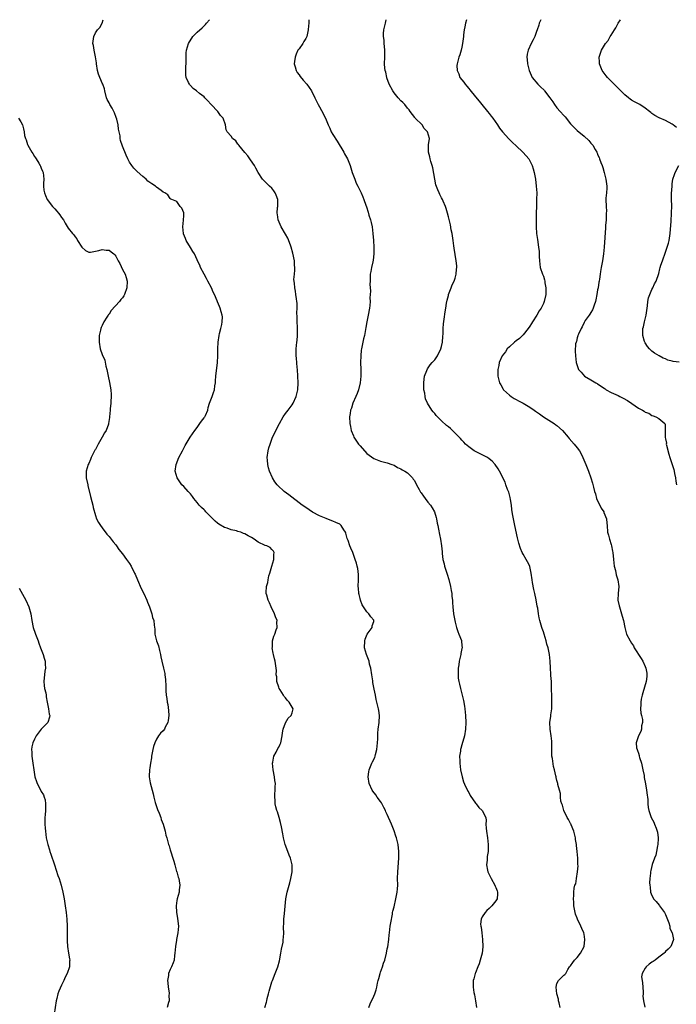
# Model space of a CAD drawing. Units: inches. Extents: x 2508000 to 2511000, y 1539000 to 1542000.
# Drawn here: x 2508563 to 2508756, y 1541710 to 1542000 of the extents above; entities that cross this region are included whole.
import ezdxf

# ---------------------------------------------------------------- set-up
doc = ezdxf.new("R2010")
doc.units = ezdxf.units.IN
doc.header["$MEASUREMENT"] = 0
doc.layers.add('LD25081539_10ft', color=253, linetype='Continuous')

msp = doc.modelspace()

# ---------------------------------------------------------------- linework, layer by layer
at = {"layer": 'LD25081539_10ft'}
for points, elevation in [([(2508634.88, 1541709), (2508635.4, 1541710.6), (2508635.46, 1541711), (2508635.62, 1541711.62), (2508636.03, 1541713), (2508636.19, 1541713.81), (2508637, 1541716.62), (2508637.13, 1541717), (2508637.96, 1541719), (2508638.77, 1541721), (2508639.24, 1541722.76), (2508639.63, 1541725), (2508639.8, 1541726.2), (2508640.27, 1541728.27), (2508640.36, 1541729), (2508640.38, 1541729.62), (2508640.51, 1541731), (2508640.43, 1541732.43), (2508640.43, 1541733), (2508640.47, 1541733.53), (2508640.49, 1541735), (2508640.69, 1541736.69), (2508641.12, 1541741), (2508641.5, 1541743), (2508641.67, 1541743.67), (2508642.24, 1541745.76), (2508642.55, 1541747), (2508642.93, 1541749), (2508642.95, 1541751), (2508642.58, 1541752.58), (2508642.46, 1541753), (2508642.07, 1541753.93), (2508641.65, 1541755), (2508640.95, 1541757), (2508640.43, 1541759), (2508640.18, 1541760.18), (2508639.79, 1541762.21), (2508639.52, 1541763.52), (2508639.14, 1541765), (2508638.61, 1541766.61), (2508638.47, 1541767), (2508638.15, 1541768.15), (2508637.94, 1541769), (2508637.93, 1541770.07), (2508637.84, 1541771), (2508637.86, 1541771.86), (2508638, 1541773), (2508637.97, 1541773.97), (2508638.02, 1541775), (2508637.88, 1541775.88), (2508637.74, 1541777), (2508637.35, 1541779), (2508637.19, 1541781), (2508637.25, 1541781.25), (2508637.54, 1541783), (2508638.21, 1541784.21), (2508638.74, 1541785.26), (2508639, 1541785.67), (2508639.43, 1541786.57), (2508639.61, 1541787), (2508640.05, 1541789), (2508640.11, 1541789.89), (2508640.35, 1541791), (2508641, 1541792.85), (2508641.77, 1541794.23), (2508642.71, 1541795), (2508643, 1541795.82), (2508643.28, 1541797), (2508642.11, 1541799), (2508641.51, 1541799.51), (2508641, 1541800.23), (2508640.62, 1541800.62), (2508640.44, 1541801), (2508639.41, 1541802.59), (2508639.13, 1541803), (2508639, 1541803.34), (2508638.49, 1541805), (2508638.41, 1541806.41), (2508638.3, 1541807), (2508638.31, 1541808.31), (2508638.25, 1541809), (2508637.96, 1541811), (2508637.77, 1541811.77), (2508637.45, 1541813), (2508637.42, 1541813.42), (2508637.1, 1541815), (2508637.13, 1541815.13), (2508637.19, 1541817), (2508637.57, 1541818.43), (2508637.84, 1541819), (2508638.29, 1541820.29), (2508638.57, 1541821), (2508638.5, 1541822.5), (2508638.57, 1541823), (2508638.05, 1541824.05), (2508637.81, 1541825), (2508636.82, 1541827), (2508636.26, 1541828.26), (2508635.89, 1541829), (2508635.51, 1541830.49), (2508635.35, 1541831), (2508635.29, 1541831.29), (2508635.42, 1541833), (2508635.82, 1541834.18), (2508635.87, 1541835), (2508636.13, 1541836.13), (2508636.41, 1541837), (2508637.01, 1541839.01), (2508637.54, 1541841), (2508637.53, 1541842.47), (2508637.67, 1541843), (2508637.48, 1541843.48), (2508637, 1541843.96), (2508636.49, 1541844.49), (2508635.47, 1541845), (2508635, 1541845.15), (2508633, 1541846.12), (2508631.74, 1541847), (2508631, 1541847.45), (2508629.97, 1541847.97), (2508629, 1541848.53), (2508628.64, 1541848.64), (2508627.8, 1541849), (2508627, 1541849.27), (2508626.61, 1541849.39), (2508625, 1541849.77), (2508623.8, 1541850.2), (2508623, 1541850.41), (2508621.37, 1541851.37), (2508621, 1541851.64), (2508620.28, 1541852.28), (2508619, 1541853.52), (2508617.53, 1541855), (2508617.29, 1541855.29), (2508617, 1541855.59), (2508616.27, 1541856.27), (2508615.6, 1541857), (2508615, 1541857.82), (2508613.96, 1541859), (2508613.55, 1541859.55), (2508613, 1541860.33), (2508612.33, 1541861), (2508611, 1541862.45), (2508610.47, 1541863), (2508609.83, 1541863.83), (2508609.06, 1541865), (2508608.52, 1541867), (2508608.77, 1541869), (2508609.57, 1541871), (2508610.64, 1541873), (2508611.48, 1541874.52), (2508612.96, 1541877.04), (2508614.26, 1541879), (2508615, 1541879.9), (2508615.8, 1541881), (2508616.26, 1541881.74), (2508617, 1541882.69), (2508617.12, 1541882.88), (2508617.21, 1541883), (2508617.42, 1541883.42), (2508618.07, 1541885), (2508618.22, 1541885.78), (2508618.61, 1541887), (2508619.36, 1541889), (2508619.83, 1541890.17), (2508620.06, 1541891), (2508620.18, 1541892.18), (2508620.35, 1541893), (2508620.4, 1541893.6), (2508620.46, 1541895), (2508620.96, 1541899), (2508621.02, 1541901), (2508621.05, 1541903), (2508621.18, 1541905), (2508621.44, 1541907), (2508621.6, 1541907.6), (2508621.9, 1541909), (2508622.24, 1541910.24), (2508622.37, 1541911), (2508622.44, 1541912.44), (2508622.39, 1541913), (2508622.08, 1541913.92), (2508621.75, 1541915), (2508621.51, 1541915.51), (2508620.92, 1541916.92), (2508620.83, 1541917.17), (2508620.06, 1541919), (2508619.69, 1541919.69), (2508619.18, 1541921), (2508618.15, 1541923), (2508617.73, 1541923.73), (2508617.03, 1541925), (2508615.99, 1541927), (2508615.72, 1541927.72), (2508615.11, 1541929), (2508615, 1541929.28), (2508614.14, 1541931), (2508613.74, 1541931.74), (2508613, 1541932.94), (2508611.78, 1541935), (2508611.51, 1541935.51), (2508610.96, 1541936.96), (2508610.94, 1541937.06), (2508610.72, 1541939), (2508610.95, 1541940.95), (2508610.92, 1541941.08), (2508611, 1541942.21), (2508611.03, 1541943), (2508611, 1541943.14), (2508610.49, 1541944.49), (2508610.01, 1541945), (2508609, 1541946.41), (2508607.53, 1541947), (2508607.17, 1541947.17), (2508607, 1541947.3), (2508606.37, 1541948.37), (2508605.41, 1541949), (2508605, 1541949.19), (2508604.34, 1541949.66), (2508603, 1541950.67), (2508602.66, 1541951), (2508601.61, 1541951.61), (2508601, 1541952.03), (2508600.48, 1541952.48), (2508599.94, 1541953), (2508599, 1541953.76), (2508597.28, 1541955.28), (2508597, 1541955.59), (2508596.28, 1541956.28), (2508595.68, 1541957), (2508595, 1541958.07), (2508594.5, 1541959), (2508594.06, 1541960.06), (2508593, 1541962.79), (2508592.41, 1541964.41), (2508592.29, 1541965), (2508592.24, 1541965.76), (2508591.75, 1541967.75), (2508591.67, 1541969), (2508591.27, 1541970.73), (2508591.15, 1541971.15), (2508590.57, 1541972.57), (2508590.37, 1541973), (2508589.92, 1541973.92), (2508589.24, 1541975), (2508589, 1541975.51), (2508588.49, 1541976.49), (2508588.28, 1541977), (2508587.76, 1541979), (2508587.62, 1541979.62), (2508587.15, 1541981), (2508587, 1541981.32), (2508585.93, 1541983.93), (2508585.65, 1541985), (2508585.28, 1541987), (2508585.28, 1541987.28), (2508585, 1541989.05), (2508584.61, 1541991), (2508584.44, 1541992.44), (2508584.27, 1541993), (2508584.29, 1541993.71), (2508584.48, 1541995), (2508585, 1541996.17), (2508585.63, 1541997), (2508586.29, 1541997.71), (2508586.94, 1541999), (2508587.3, 1542000)], 7790), ([(2508665.53, 1541709), (2508665.94, 1541710.06), (2508667, 1541712.32), (2508667.34, 1541713), (2508667.75, 1541714.25), (2508667.93, 1541715), (2508668.13, 1541716.13), (2508668.33, 1541717), (2508668.49, 1541717.51), (2508668.87, 1541719), (2508669, 1541719.4), (2508669.58, 1541721), (2508669.93, 1541722.07), (2508670.25, 1541723), (2508670.77, 1541725), (2508671, 1541726.28), (2508671.13, 1541726.87), (2508671.42, 1541729), (2508671.6, 1541730.4), (2508671.65, 1541731), (2508671.89, 1541733), (2508672, 1541734), (2508672.52, 1541736.52), (2508672.58, 1541737), (2508672.65, 1541737.35), (2508673, 1541738.7), (2508673.53, 1541741), (2508673.92, 1541743), (2508674.01, 1541744.01), (2508674.07, 1541745), (2508674.06, 1541747), (2508674.09, 1541749), (2508674.36, 1541753), (2508674.41, 1541755), (2508674.21, 1541757), (2508673.7, 1541759), (2508673.52, 1541759.52), (2508673, 1541761.05), (2508672.23, 1541763), (2508671.86, 1541763.86), (2508671.41, 1541765), (2508671, 1541765.89), (2508670.62, 1541766.62), (2508670.48, 1541767), (2508669.94, 1541767.94), (2508669.27, 1541769.27), (2508669, 1541769.66), (2508667.99, 1541771), (2508667.61, 1541771.61), (2508666.72, 1541772.72), (2508666.54, 1541773), (2508665.67, 1541775), (2508665.35, 1541777), (2508665.58, 1541778.42), (2508665.65, 1541779), (2508666.49, 1541781), (2508666.65, 1541781.35), (2508667.32, 1541782.68), (2508667.43, 1541783), (2508667.56, 1541783.56), (2508667.95, 1541785), (2508668.02, 1541785.98), (2508668.12, 1541787), (2508668.18, 1541788.18), (2508668.17, 1541789), (2508668.21, 1541789.78), (2508668.33, 1541791), (2508668.6, 1541793), (2508668.73, 1541795), (2508668.54, 1541796.54), (2508668.45, 1541797), (2508668.25, 1541797.75), (2508667.93, 1541799), (2508667.75, 1541799.75), (2508667.49, 1541801), (2508667.17, 1541802.83), (2508666.79, 1541804.79), (2508666.73, 1541805.27), (2508666.44, 1541807), (2508666.13, 1541809), (2508665.81, 1541810.19), (2508665.62, 1541811), (2508665.48, 1541811.48), (2508664.84, 1541813), (2508664.26, 1541815), (2508664.36, 1541817), (2508664.5, 1541817.5), (2508665.06, 1541818.94), (2508665.4, 1541819.4), (2508666.51, 1541821), (2508666.58, 1541821.42), (2508667, 1541822.75), (2508667.05, 1541823), (2508667, 1541823.09), (2508666.11, 1541824.11), (2508665.59, 1541825), (2508665, 1541825.58), (2508664.03, 1541827), (2508663.63, 1541827.63), (2508663.13, 1541829), (2508663, 1541829.45), (2508662.69, 1541830.69), (2508662.64, 1541831), (2508662.49, 1541832.49), (2508662.47, 1541833), (2508662.52, 1541835), (2508662.53, 1541836.53), (2508662.34, 1541838.34), (2508662.14, 1541839), (2508661.95, 1541839.95), (2508661.54, 1541841), (2508660.81, 1541843), (2508660.3, 1541844.3), (2508659.95, 1541845), (2508659.45, 1541846.55), (2508659.27, 1541847), (2508659.18, 1541847.18), (2508659, 1541848), (2508658.75, 1541848.75), (2508658.69, 1541849), (2508658.23, 1541849.77), (2508657.45, 1541851), (2508657, 1541851.36), (2508655.88, 1541851.88), (2508655, 1541852.3), (2508653.22, 1541853), (2508653, 1541853.06), (2508651, 1541853.87), (2508649, 1541854.96), (2508647, 1541856.26), (2508645.96, 1541857), (2508642.01, 1541860.01), (2508640.65, 1541861), (2508638.75, 1541862.75), (2508638.52, 1541863), (2508637.87, 1541863.87), (2508637.18, 1541865), (2508636.33, 1541867), (2508636.02, 1541868.02), (2508635.81, 1541869), (2508635.72, 1541870.28), (2508635.64, 1541871), (2508635.89, 1541873), (2508636.14, 1541873.86), (2508636.45, 1541875), (2508637.22, 1541877), (2508639.22, 1541881), (2508640.33, 1541883), (2508641, 1541883.97), (2508641.77, 1541885), (2508643, 1541886.58), (2508643.28, 1541887), (2508644.17, 1541889), (2508644.6, 1541891), (2508644.71, 1541893), (2508644.64, 1541895), (2508644.52, 1541897), (2508644.47, 1541897.53), (2508644.29, 1541900.29), (2508644.18, 1541901), (2508644.12, 1541901.88), (2508644.12, 1541903), (2508644.33, 1541905), (2508644.46, 1541905.54), (2508644.56, 1541907), (2508644.52, 1541908.52), (2508644.57, 1541909), (2508644.57, 1541909.43), (2508644.46, 1541911), (2508644.45, 1541912.45), (2508644.37, 1541913.63), (2508644.45, 1541915), (2508644.46, 1541916.46), (2508644.38, 1541917), (2508644.22, 1541917.78), (2508644.1, 1541919), (2508643.98, 1541919.98), (2508643.76, 1541921), (2508643.66, 1541922.34), (2508643.5, 1541923.5), (2508643.63, 1541925), (2508643.78, 1541926.22), (2508643.72, 1541927), (2508643.64, 1541927.64), (2508643.61, 1541929), (2508643.21, 1541931.21), (2508642.69, 1541933), (2508642.46, 1541933.54), (2508641.66, 1541935.66), (2508641, 1541936.86), (2508639.7, 1541939), (2508638.87, 1541941), (2508638.6, 1541942.6), (2508638.58, 1541943), (2508638.68, 1541944.68), (2508638.72, 1541945), (2508638.74, 1541945.26), (2508638.74, 1541947), (2508638.29, 1541948.29), (2508638.01, 1541949), (2508637.61, 1541949.61), (2508637, 1541950.33), (2508636.32, 1541951), (2508635, 1541952.25), (2508634.6, 1541952.6), (2508634.27, 1541953), (2508632.91, 1541955), (2508632.31, 1541956.31), (2508631.89, 1541957), (2508630.74, 1541958.74), (2508629.91, 1541959.91), (2508629, 1541960.85), (2508627.29, 1541963), (2508627.19, 1541963.19), (2508627, 1541963.38), (2508626.33, 1541964.33), (2508625.43, 1541965), (2508625, 1541965.64), (2508623.77, 1541967), (2508623.56, 1541967.56), (2508623.31, 1541969), (2508622.6, 1541971), (2508621.82, 1541971.82), (2508621.03, 1541973), (2508619.14, 1541975), (2508619, 1541975.16), (2508618.07, 1541976.07), (2508617.27, 1541977), (2508617, 1541977.26), (2508615.7, 1541978.3), (2508614.81, 1541979), (2508613.77, 1541979.77), (2508613, 1541980.64), (2508612.81, 1541980.81), (2508612.67, 1541981), (2508612.46, 1541981.54), (2508611.73, 1541983), (2508611.66, 1541983.66), (2508611.61, 1541985), (2508611.66, 1541986.34), (2508611.71, 1541987), (2508611.74, 1541987.74), (2508611.72, 1541989), (2508611.76, 1541990.24), (2508611.81, 1541991), (2508612.38, 1541993), (2508613.7, 1541995), (2508615, 1541996.28), (2508616.41, 1541997.59), (2508617, 1541998.23), (2508617.41, 1541998.59), (2508617.77, 1541999), (2508618.56, 1542000)], 7780), ([(2508647.92, 1542000), (2508647.92, 1541999.92), (2508647.87, 1541999), (2508647.8, 1541998.2), (2508647.71, 1541997), (2508647.25, 1541995), (2508647.18, 1541994.82), (2508647, 1541994.48), (2508646.45, 1541993.55), (2508646.09, 1541993), (2508645, 1541991.44), (2508644.68, 1541991), (2508644.15, 1541989.85), (2508643.81, 1541989), (2508643.64, 1541987.64), (2508643.6, 1541987), (2508643.89, 1541986.11), (2508644.14, 1541985), (2508644.44, 1541984.44), (2508645, 1541983.75), (2508645.3, 1541983.3), (2508646.18, 1541982.18), (2508647.25, 1541981), (2508647.99, 1541980), (2508648.66, 1541979), (2508649.61, 1541977), (2508650.6, 1541975), (2508651, 1541974.37), (2508652.21, 1541972.21), (2508653, 1541970.51), (2508653.58, 1541969), (2508654.03, 1541968.03), (2508654.5, 1541967), (2508655, 1541966.18), (2508656.23, 1541964.23), (2508658.16, 1541961), (2508658.44, 1541960.44), (2508659.23, 1541959), (2508660.04, 1541957), (2508660.7, 1541955), (2508661.42, 1541953), (2508661.87, 1541951.87), (2508662.32, 1541951), (2508663.28, 1541949), (2508663.8, 1541947.8), (2508664.09, 1541947), (2508664.64, 1541945.36), (2508664.84, 1541944.84), (2508665.34, 1541943.34), (2508665.61, 1541942.39), (2508666.05, 1541941), (2508666.25, 1541940.25), (2508666.53, 1541939), (2508666.79, 1541937), (2508666.92, 1541935), (2508667.01, 1541933), (2508667.02, 1541930.98), (2508666.85, 1541929.15), (2508666.71, 1541928.71), (2508666.37, 1541927), (2508666.18, 1541925.82), (2508665.97, 1541925), (2508665.98, 1541923.98), (2508665.91, 1541923), (2508665.87, 1541922.13), (2508666.07, 1541920.07), (2508666, 1541919), (2508665.9, 1541918.1), (2508665.92, 1541917), (2508665.84, 1541915.84), (2508665.72, 1541915), (2508665.38, 1541913), (2508664.97, 1541911), (2508664.69, 1541909.31), (2508664.27, 1541907), (2508663.99, 1541906.01), (2508663.52, 1541903.52), (2508663.39, 1541903), (2508663.34, 1541902.66), (2508663.17, 1541901), (2508663.13, 1541899), (2508663.19, 1541897), (2508663.19, 1541895), (2508662.98, 1541893), (2508662.48, 1541891), (2508662.13, 1541889.87), (2508661.72, 1541889), (2508660.83, 1541887), (2508660.44, 1541885.56), (2508660.21, 1541885), (2508660.04, 1541884.04), (2508659.91, 1541883), (2508659.93, 1541881), (2508660.13, 1541880.13), (2508660.34, 1541879), (2508661, 1541877.39), (2508661.18, 1541877), (2508662.52, 1541875), (2508663, 1541874.42), (2508665, 1541872.23), (2508665.67, 1541871.67), (2508667, 1541870.71), (2508669, 1541869.95), (2508671, 1541869.44), (2508672.38, 1541869), (2508673, 1541868.76), (2508674.06, 1541868.06), (2508675, 1541867.74), (2508675.39, 1541867.39), (2508676.21, 1541867), (2508677, 1541866.5), (2508678.43, 1541865), (2508678.66, 1541864.66), (2508679, 1541864.21), (2508679.59, 1541863), (2508680.38, 1541861.62), (2508680.81, 1541860.81), (2508681, 1541860.6), (2508681.65, 1541859.65), (2508682.18, 1541859), (2508683, 1541857.89), (2508683.71, 1541857), (2508684.2, 1541856.2), (2508684.87, 1541855), (2508685.38, 1541853.38), (2508685.51, 1541853), (2508685.72, 1541851.71), (2508685.88, 1541851), (2508686.09, 1541849.91), (2508686.35, 1541848.35), (2508686.65, 1541847), (2508687.01, 1541845), (2508687.22, 1541843.22), (2508687.22, 1541842.78), (2508687.42, 1541841), (2508687.74, 1541839.74), (2508687.88, 1541839), (2508688.67, 1541836.67), (2508689.14, 1541835.14), (2508689.65, 1541833), (2508689.83, 1541831.83), (2508689.99, 1541831), (2508690.04, 1541830.04), (2508690.2, 1541829), (2508690.2, 1541828.2), (2508690.31, 1541827), (2508690.52, 1541825), (2508690.88, 1541823), (2508691, 1541822.51), (2508691.41, 1541821), (2508691.78, 1541819.78), (2508692.13, 1541819), (2508692.83, 1541817.17), (2508692.89, 1541817), (2508692.9, 1541816.9), (2508693, 1541815.64), (2508693.07, 1541815), (2508693, 1541814.77), (2508692.68, 1541813.32), (2508692.65, 1541813), (2508692.59, 1541812.59), (2508692.23, 1541811), (2508692.05, 1541809.95), (2508691.94, 1541809), (2508691.91, 1541807.91), (2508691.85, 1541807), (2508691.94, 1541806.06), (2508692.09, 1541805), (2508692.29, 1541804.29), (2508692.58, 1541803), (2508693.49, 1541799.49), (2508693.79, 1541797.79), (2508693.89, 1541797), (2508693.99, 1541795.99), (2508694.05, 1541795), (2508694.11, 1541793), (2508694.03, 1541791), (2508693.73, 1541789), (2508693, 1541786.34), (2508692.66, 1541785.34), (2508692.58, 1541785), (2508692.56, 1541784.56), (2508692.33, 1541783), (2508692.35, 1541781.65), (2508692.39, 1541781), (2508692.62, 1541779), (2508693.05, 1541777), (2508693.5, 1541775.5), (2508694.07, 1541774.07), (2508694.65, 1541773), (2508694.76, 1541772.76), (2508695, 1541772.38), (2508695.45, 1541771.45), (2508697, 1541769.22), (2508697.19, 1541769), (2508697.95, 1541767.95), (2508699, 1541767), (2508700.01, 1541765), (2508700.12, 1541764.12), (2508700.09, 1541763), (2508700.12, 1541761.88), (2508700.2, 1541761), (2508700.54, 1541759), (2508700.78, 1541757), (2508700.69, 1541755), (2508700.46, 1541753.54), (2508700.41, 1541753), (2508700.4, 1541752.4), (2508700.28, 1541751), (2508700.54, 1541749.46), (2508700.64, 1541749), (2508700.74, 1541748.74), (2508701, 1541748.21), (2508701.45, 1541747.45), (2508701.59, 1541747), (2508702.73, 1541745), (2508702.8, 1541744.8), (2508703, 1541744.34), (2508703.38, 1541743.38), (2508703.5, 1541743), (2508703.52, 1541742.48), (2508703.36, 1541741), (2508703, 1541740.45), (2508701.84, 1541739), (2508701.44, 1541738.56), (2508701, 1541738.16), (2508700.38, 1541737.62), (2508699.81, 1541737), (2508699, 1541735.76), (2508698.66, 1541735), (2508698.48, 1541733.52), (2508698.56, 1541733), (2508698.66, 1541732.66), (2508698.82, 1541731), (2508699.09, 1541729), (2508699.15, 1541727), (2508699.15, 1541726.85), (2508698.94, 1541725.06), (2508698.42, 1541723), (2508698.11, 1541721.89), (2508697.67, 1541721), (2508697, 1541719.2), (2508696.91, 1541719), (2508696.52, 1541717.48), (2508696.35, 1541717), (2508696.36, 1541716.36), (2508696.31, 1541715), (2508696.54, 1541713.46), (2508696.72, 1541712.72), (2508697, 1541711), (2508697.28, 1541709)], 7770), ([(2508721.95, 1541709), (2508721.66, 1541710.34), (2508721.48, 1541711), (2508721.42, 1541711.42), (2508720.98, 1541713.02), (2508720.77, 1541715), (2508721, 1541716.04), (2508721.46, 1541717), (2508722.22, 1541717.78), (2508723, 1541718.53), (2508723.29, 1541718.71), (2508723.58, 1541719), (2508724.24, 1541720.24), (2508724.75, 1541721), (2508725, 1541721.31), (2508725.69, 1541722.31), (2508726.2, 1541723), (2508727, 1541723.76), (2508727.95, 1541725), (2508729, 1541727), (2508729.22, 1541729), (2508729, 1541730.64), (2508728.93, 1541731), (2508728.3, 1541732.3), (2508728.03, 1541733), (2508727.1, 1541735), (2508727, 1541735.32), (2508726.49, 1541736.49), (2508726.36, 1541737), (2508726.02, 1541739), (2508726.02, 1541740.02), (2508725.88, 1541741), (2508725.98, 1541741.98), (2508725.95, 1541743), (2508726.12, 1541744.12), (2508726.31, 1541745), (2508726.54, 1541745.46), (2508726.72, 1541747), (2508727.03, 1541749), (2508727.21, 1541750.79), (2508727.17, 1541751.17), (2508727.14, 1541753), (2508726.95, 1541755), (2508726.74, 1541756.74), (2508726.73, 1541757), (2508726.5, 1541758.5), (2508726.46, 1541759), (2508726.15, 1541760.15), (2508725.96, 1541761), (2508725.15, 1541762.85), (2508725.07, 1541763.07), (2508725, 1541763.18), (2508724.41, 1541764.41), (2508724.02, 1541765), (2508722.99, 1541767), (2508722.61, 1541768.61), (2508722.41, 1541769), (2508722.17, 1541769.83), (2508722.06, 1541771), (2508722.08, 1541772.08), (2508721.74, 1541773), (2508721.26, 1541774.74), (2508721.26, 1541775), (2508721, 1541775.87), (2508720.81, 1541776.81), (2508720.75, 1541777), (2508720.71, 1541777.29), (2508720.32, 1541779), (2508720, 1541780), (2508719.67, 1541782.33), (2508719.52, 1541783), (2508719.49, 1541783.49), (2508719.47, 1541785), (2508719.54, 1541786.46), (2508719.53, 1541787), (2508719.46, 1541787.46), (2508719.32, 1541789), (2508718.98, 1541790.98), (2508718.94, 1541792.94), (2508719.21, 1541794.79), (2508719.22, 1541795.22), (2508719.45, 1541797), (2508719.52, 1541798.48), (2508719.51, 1541799.51), (2508719.46, 1541801), (2508719.38, 1541802.62), (2508719.43, 1541803.43), (2508719.36, 1541805), (2508719.23, 1541806.77), (2508719.23, 1541807.23), (2508719.08, 1541809), (2508718.99, 1541811), (2508718.83, 1541813), (2508718.51, 1541814.51), (2508718.42, 1541815), (2508718.07, 1541816.07), (2508717.82, 1541817), (2508717.19, 1541819), (2508717, 1541819.64), (2508716.67, 1541820.67), (2508716.54, 1541821), (2508715.98, 1541823), (2508715.8, 1541823.8), (2508715.57, 1541825), (2508715.33, 1541826.67), (2508715.21, 1541827.21), (2508714.91, 1541829.09), (2508714.47, 1541831), (2508714.15, 1541832.15), (2508713.84, 1541834.16), (2508713.66, 1541835), (2508713.39, 1541837), (2508713, 1541838.9), (2508712.97, 1541839), (2508712.31, 1541840.31), (2508711.94, 1541841), (2508711, 1541842.54), (2508710.78, 1541843), (2508710.24, 1541844.24), (2508709.76, 1541845.76), (2508709.37, 1541847.37), (2508708.62, 1541851), (2508708.17, 1541853), (2508708.02, 1541853.98), (2508707.84, 1541855), (2508707.75, 1541855.75), (2508707.64, 1541857), (2508707.35, 1541858.65), (2508707.26, 1541859.25), (2508707, 1541860.04), (2508706.79, 1541860.79), (2508706.43, 1541861.57), (2508705.96, 1541863), (2508705.75, 1541863.75), (2508704.11, 1541867), (2508703.66, 1541867.66), (2508702.8, 1541869), (2508701.91, 1541869.91), (2508701, 1541870.67), (2508700.53, 1541871), (2508699.51, 1541871.51), (2508699, 1541871.78), (2508698.16, 1541872.16), (2508697, 1541872.76), (2508696.59, 1541873), (2508695, 1541874.18), (2508694.07, 1541875), (2508693.57, 1541875.57), (2508693, 1541876.1), (2508692.59, 1541876.59), (2508692.21, 1541877), (2508691, 1541878.2), (2508690.23, 1541879), (2508689.6, 1541879.6), (2508689, 1541880.06), (2508688.49, 1541880.49), (2508687, 1541881.86), (2508685.81, 1541883), (2508685.43, 1541883.43), (2508685, 1541883.99), (2508684.49, 1541884.49), (2508684.1, 1541885), (2508682.89, 1541887), (2508682.31, 1541888.31), (2508682.15, 1541889), (2508682.04, 1541889.96), (2508681.81, 1541891), (2508681.74, 1541891.74), (2508681.73, 1541893), (2508681.86, 1541894.14), (2508681.98, 1541895), (2508682.65, 1541896.65), (2508682.84, 1541897.16), (2508683.67, 1541898.33), (2508684.27, 1541899), (2508685, 1541899.85), (2508685.79, 1541901), (2508686.8, 1541903), (2508687, 1541903.7), (2508687.24, 1541905), (2508687.37, 1541906.63), (2508687.46, 1541907.46), (2508687.51, 1541909), (2508687.59, 1541910.41), (2508687.81, 1541911.81), (2508688.04, 1541913.96), (2508688.21, 1541915), (2508688.48, 1541916.48), (2508688.63, 1541917.37), (2508689, 1541918.76), (2508689.08, 1541919), (2508689.85, 1541921), (2508690.14, 1541921.86), (2508690.71, 1541923), (2508691, 1541923.87), (2508691.35, 1541925), (2508691.45, 1541926.55), (2508691.51, 1541927), (2508691.48, 1541927.48), (2508691.3, 1541929), (2508690.68, 1541932.68), (2508690.65, 1541933.35), (2508690.44, 1541935), (2508690.14, 1541937), (2508689.87, 1541938.13), (2508689.61, 1541939.61), (2508689, 1541941.97), (2508688.78, 1541943), (2508688.39, 1541944.39), (2508688.15, 1541945), (2508687.45, 1541946.55), (2508687.26, 1541947), (2508687, 1541947.52), (2508686.53, 1541948.53), (2508686.26, 1541949), (2508685.86, 1541949.86), (2508685.33, 1541951.33), (2508684.98, 1541952.98), (2508684.39, 1541956.39), (2508684.22, 1541957), (2508683.82, 1541958.18), (2508683.65, 1541959), (2508683.59, 1541959.6), (2508683.12, 1541961), (2508683.16, 1541963.16), (2508683.41, 1541965), (2508682.87, 1541967), (2508681.92, 1541967.92), (2508681.25, 1541969), (2508679.26, 1541971), (2508679.14, 1541971.14), (2508677.7, 1541973), (2508677.42, 1541973.42), (2508677, 1541973.89), (2508676.14, 1541975), (2508675.57, 1541975.57), (2508675, 1541976.08), (2508674.2, 1541977), (2508673, 1541978.41), (2508672.59, 1541979), (2508671.53, 1541981), (2508670.91, 1541982.91), (2508670.85, 1541983), (2508670.57, 1541984.57), (2508670.39, 1541985), (2508670.27, 1541985.73), (2508670.19, 1541987), (2508670.26, 1541989), (2508670.26, 1541990.26), (2508670.31, 1541991), (2508670.14, 1541992.14), (2508670.11, 1541993), (2508670.04, 1541993.96), (2508669.88, 1541995), (2508669.89, 1541995.89), (2508669.98, 1541997), (2508670.43, 1541999), (2508670.72, 1542000)], 7760), ([(2508694.36, 1542000), (2508694.07, 1541999), (2508693.85, 1541997.85), (2508693.65, 1541997), (2508693.5, 1541995.5), (2508693.43, 1541995), (2508693.21, 1541993), (2508693, 1541991.9), (2508692.78, 1541991), (2508692.34, 1541989.66), (2508692.11, 1541989), (2508691.79, 1541987.79), (2508691.55, 1541987), (2508691.53, 1541986.47), (2508691.61, 1541985), (2508692.04, 1541984.04), (2508692.43, 1541983), (2508693.55, 1541981.55), (2508693.94, 1541981), (2508694.45, 1541980.45), (2508695, 1541979.77), (2508695.37, 1541979.37), (2508697, 1541977.25), (2508698.04, 1541976.04), (2508698.82, 1541975), (2508700.49, 1541973), (2508701, 1541972.34), (2508701.62, 1541971.62), (2508702.08, 1541971), (2508703.5, 1541969), (2508704.09, 1541968.09), (2508705, 1541966.92), (2508706.86, 1541964.86), (2508707.87, 1541963.87), (2508709, 1541962.87), (2508710.97, 1541961), (2508711.93, 1541959.93), (2508712.67, 1541959), (2508713, 1541958.44), (2508713.7, 1541957), (2508714.02, 1541956.02), (2508714.27, 1541955), (2508714.64, 1541953), (2508714.91, 1541951), (2508715.04, 1541949), (2508715.01, 1541947), (2508714.94, 1541945.06), (2508714.9, 1541943), (2508714.87, 1541940.87), (2508714.9, 1541939), (2508715.01, 1541937), (2508715.23, 1541935.23), (2508715.6, 1541933), (2508715.73, 1541931.73), (2508715.77, 1541931), (2508715.77, 1541930.23), (2508715.83, 1541929), (2508716.1, 1541927), (2508716.78, 1541925), (2508717, 1541924.49), (2508717.36, 1541923.36), (2508717.43, 1541923), (2508717.47, 1541922.53), (2508717.76, 1541921), (2508717.77, 1541919.77), (2508717.69, 1541919), (2508717.26, 1541917), (2508717, 1541916.37), (2508716.34, 1541915), (2508715.79, 1541914.21), (2508715.07, 1541913), (2508713.8, 1541911), (2508713.47, 1541910.53), (2508713, 1541909.75), (2508712.5, 1541909), (2508711, 1541907.14), (2508710.86, 1541907), (2508709.93, 1541906.07), (2508709, 1541905.37), (2508708.54, 1541905), (2508707, 1541903.64), (2508706.31, 1541903), (2508705.8, 1541902.2), (2508704.89, 1541901), (2508704.01, 1541899), (2508703.86, 1541898.14), (2508703.58, 1541897), (2508703.57, 1541895.57), (2508703.59, 1541895), (2508704.11, 1541893), (2508704.42, 1541892.42), (2508705.15, 1541891.15), (2508705.26, 1541891), (2508707, 1541889.44), (2508707.55, 1541889), (2508708.44, 1541888.44), (2508709, 1541888.14), (2508709.71, 1541887.71), (2508711.05, 1541887), (2508713, 1541885.84), (2508714.31, 1541885), (2508714.69, 1541884.69), (2508715.85, 1541883.85), (2508717, 1541883.05), (2508720.19, 1541881), (2508720.66, 1541880.66), (2508721, 1541880.45), (2508722.61, 1541879), (2508724.31, 1541877), (2508724.59, 1541876.59), (2508726.09, 1541875), (2508727, 1541873.87), (2508727.62, 1541873), (2508728.14, 1541872.14), (2508728.65, 1541871), (2508729.51, 1541869), (2508730.31, 1541867), (2508731, 1541865), (2508731.49, 1541863.49), (2508731.73, 1541862.27), (2508732.07, 1541861), (2508732.32, 1541860.32), (2508732.69, 1541859), (2508733, 1541858.29), (2508733.63, 1541857), (2508734.07, 1541856.07), (2508734.78, 1541855), (2508734.82, 1541854.82), (2508735.61, 1541853), (2508735.69, 1541851.69), (2508735.77, 1541851), (2508735.94, 1541849), (2508736.19, 1541848.19), (2508736.51, 1541847), (2508737, 1541845.42), (2508737.11, 1541845), (2508737.4, 1541843.4), (2508737.45, 1541843), (2508737.64, 1541841), (2508737.91, 1541839), (2508738.22, 1541837.78), (2508738.48, 1541836.48), (2508738.96, 1541835), (2508739.23, 1541833), (2508739.03, 1541830.97), (2508738.96, 1541829), (2508739.35, 1541827.35), (2508739.4, 1541827), (2508740.07, 1541825), (2508740.27, 1541824.27), (2508740.6, 1541823), (2508741.01, 1541821), (2508741.55, 1541819), (2508742.56, 1541817), (2508743, 1541816.38), (2508743.52, 1541815.52), (2508743.79, 1541815), (2508745.83, 1541811.83), (2508746.27, 1541811), (2508747, 1541809.5), (2508747.21, 1541809), (2508747.48, 1541807.48), (2508747.54, 1541807), (2508747.5, 1541806.5), (2508747.31, 1541805), (2508746.31, 1541801.69), (2508746.11, 1541801), (2508745.86, 1541799.86), (2508745.71, 1541799), (2508745.74, 1541798.26), (2508745.65, 1541797), (2508745.74, 1541795.74), (2508745.93, 1541795), (2508746.17, 1541793.83), (2508746.19, 1541793), (2508745.95, 1541791.95), (2508745.92, 1541791), (2508745.71, 1541790.29), (2508745.06, 1541789), (2508744.36, 1541787), (2508744.48, 1541785.52), (2508744.6, 1541785), (2508744.73, 1541784.73), (2508745, 1541783.89), (2508745.24, 1541783.24), (2508745.28, 1541783), (2508745.37, 1541782.63), (2508745.89, 1541781), (2508746.34, 1541779), (2508746.67, 1541777.33), (2508746.73, 1541776.74), (2508747.14, 1541774.86), (2508747.44, 1541773), (2508747.55, 1541771.55), (2508747.65, 1541771), (2508747.75, 1541770.25), (2508747.79, 1541769), (2508747.9, 1541767.9), (2508748.08, 1541767), (2508748.77, 1541765), (2508749.57, 1541763.57), (2508749.79, 1541763), (2508750.21, 1541761.79), (2508750.56, 1541761), (2508750.63, 1541760.63), (2508750.86, 1541759), (2508750.84, 1541758.84), (2508750.76, 1541757), (2508750.66, 1541756.66), (2508750.35, 1541755), (2508750.11, 1541753.89), (2508749.72, 1541753), (2508749.11, 1541751.11), (2508748.66, 1541749.34), (2508748.6, 1541749), (2508748.58, 1541748.58), (2508748.37, 1541747), (2508748.3, 1541745.7), (2508748.34, 1541745), (2508748.43, 1541744.43), (2508748.55, 1541743), (2508749, 1541742), (2508749.34, 1541741.34), (2508749.47, 1541741), (2508750.21, 1541740.21), (2508751.15, 1541739.15), (2508751.23, 1541739), (2508752.72, 1541737), (2508752.8, 1541736.8), (2508753, 1541736.44), (2508754.01, 1541733.99), (2508754.26, 1541733), (2508754.3, 1541732.3), (2508755, 1541731), (2508755.38, 1541729), (2508755, 1541727.95), (2508754.6, 1541727), (2508753.79, 1541726.21), (2508753, 1541725.51), (2508752.79, 1541725.21), (2508752.6, 1541725), (2508751, 1541723.86), (2508749.94, 1541723), (2508749.39, 1541722.61), (2508749, 1541722.39), (2508748.2, 1541721.8), (2508747.29, 1541721), (2508747, 1541720.59), (2508746.09, 1541719), (2508745.97, 1541718.03), (2508746.07, 1541717), (2508746.23, 1541716.23), (2508746.38, 1541713.62), (2508746.41, 1541713), (2508746.34, 1541712.34), (2508746.49, 1541711), (2508746.86, 1541709.14)], 7750), ([(2508716.21, 1542000), (2508715.77, 1541999), (2508715.62, 1541998.38), (2508715.14, 1541997), (2508715, 1541996.52), (2508714.44, 1541995), (2508713.98, 1541994.02), (2508713.39, 1541993), (2508712.48, 1541991), (2508712.2, 1541989.8), (2508712.14, 1541989), (2508712.25, 1541988.25), (2508712.32, 1541987), (2508712.86, 1541985), (2508713.74, 1541983), (2508715.33, 1541981), (2508716.19, 1541980.19), (2508717.2, 1541979.2), (2508717.34, 1541979), (2508718.95, 1541977), (2508719.77, 1541975.77), (2508720.33, 1541975), (2508721, 1541974), (2508721.92, 1541973), (2508723, 1541971.74), (2508723.39, 1541971.39), (2508725, 1541969.35), (2508725.3, 1541969), (2508727, 1541967.35), (2508729, 1541965.66), (2508730.41, 1541964.41), (2508731, 1541963.62), (2508731.32, 1541963.32), (2508731.54, 1541963), (2508732.22, 1541961.78), (2508732.72, 1541961), (2508732.82, 1541960.82), (2508733, 1541960.32), (2508733.44, 1541959.44), (2508733.57, 1541959), (2508733.98, 1541957.98), (2508734.29, 1541957), (2508734.48, 1541956.48), (2508734.92, 1541955), (2508735.46, 1541953), (2508735.63, 1541951.63), (2508735.69, 1541951), (2508735.67, 1541950.33), (2508735.59, 1541949), (2508735.45, 1541947.45), (2508735.43, 1541947), (2508735.48, 1541945), (2508735.57, 1541943.57), (2508735.55, 1541943), (2508735.52, 1541942.48), (2508735.48, 1541941), (2508735.36, 1541939.36), (2508735.33, 1541938.67), (2508734.92, 1541933), (2508734.71, 1541931), (2508734.38, 1541929), (2508733.99, 1541927), (2508733.84, 1541925.83), (2508733.71, 1541925), (2508733.56, 1541923.56), (2508733.46, 1541923), (2508733.35, 1541922.65), (2508733.12, 1541921), (2508733, 1541920.39), (2508732.77, 1541919), (2508732.48, 1541917.52), (2508732.35, 1541917), (2508731.93, 1541915.93), (2508731.63, 1541915), (2508731.45, 1541914.55), (2508731, 1541913.76), (2508730.7, 1541913.3), (2508730.47, 1541913), (2508729.36, 1541911.36), (2508729.12, 1541911), (2508729, 1541910.77), (2508728.44, 1541909.56), (2508728.11, 1541909), (2508727.33, 1541907.33), (2508727.2, 1541907), (2508727.17, 1541906.83), (2508727, 1541906.29), (2508726.76, 1541905.24), (2508726.63, 1541905), (2508726.51, 1541904.51), (2508726.4, 1541902.4), (2508726.48, 1541901), (2508726.68, 1541899), (2508727, 1541898.16), (2508727.4, 1541897), (2508728.13, 1541896.13), (2508729.17, 1541895), (2508731, 1541893.89), (2508732.49, 1541893), (2508732.82, 1541892.82), (2508733, 1541892.7), (2508734.07, 1541892.07), (2508735, 1541891.33), (2508735.21, 1541891.21), (2508735.52, 1541891), (2508737, 1541890.16), (2508739, 1541889.29), (2508739.52, 1541889), (2508740.54, 1541888.54), (2508741.84, 1541887.84), (2508743.11, 1541886.89), (2508745, 1541885.61), (2508746.23, 1541885), (2508746.72, 1541884.72), (2508747, 1541884.41), (2508748.12, 1541884.12), (2508749, 1541883.41), (2508749.35, 1541883.35), (2508750.13, 1541883), (2508751, 1541882.48), (2508752.8, 1541881), (2508752.89, 1541880.89), (2508752.94, 1541879), (2508752.87, 1541877.13), (2508752.93, 1541876.93), (2508753, 1541876.53), (2508753.27, 1541875.27), (2508753.24, 1541875), (2508753.29, 1541874.71), (2508754.01, 1541872.01), (2508754.31, 1541871), (2508755, 1541869), (2508755.47, 1541867.47), (2508755.58, 1541867), (2508755.68, 1541866.32), (2508755.92, 1541865), (2508756.06, 1541864.06), (2508756.24, 1541863)], 7740), ([(2508756.2, 1541968.2), (2508755.27, 1541969), (2508755, 1541969.21), (2508753, 1541970.28), (2508751.09, 1541971.09), (2508749.81, 1541971.81), (2508749, 1541972.4), (2508748.67, 1541972.67), (2508748.29, 1541973), (2508747, 1541973.97), (2508745.44, 1541975), (2508745, 1541975.24), (2508743.82, 1541975.82), (2508743, 1541976.32), (2508742.57, 1541976.57), (2508742.06, 1541977), (2508741, 1541977.84), (2508739.82, 1541979), (2508739, 1541979.85), (2508738.42, 1541980.42), (2508737.85, 1541981), (2508737, 1541981.94), (2508735.89, 1541983), (2508735.51, 1541983.51), (2508734.6, 1541984.6), (2508734.32, 1541985), (2508733.55, 1541987), (2508733.55, 1541987.55), (2508733.47, 1541989), (2508734.13, 1541991), (2508735.36, 1541993), (2508736.09, 1541993.91), (2508736.71, 1541995), (2508737, 1541995.44), (2508737.92, 1541997), (2508738.37, 1541997.63), (2508739.04, 1541999), (2508739.74, 1542000)], 7730), ([(2508562.32, 1541971), (2508563, 1541969.92), (2508563.48, 1541969), (2508563.82, 1541967.82), (2508563.95, 1541967), (2508564.08, 1541965.92), (2508564.34, 1541965), (2508564.6, 1541964.6), (2508565, 1541963.27), (2508565.1, 1541963), (2508566.26, 1541961), (2508566.56, 1541960.56), (2508567, 1541959.69), (2508567.31, 1541959.31), (2508567.52, 1541959), (2508568.3, 1541957.7), (2508568.75, 1541957), (2508568.82, 1541956.82), (2508569, 1541956.27), (2508569.4, 1541955.4), (2508569.54, 1541955), (2508569.75, 1541953), (2508569.7, 1541951.7), (2508569.71, 1541951), (2508569.83, 1541949.83), (2508569.95, 1541949), (2508570.24, 1541948.24), (2508570.81, 1541947), (2508572.31, 1541945), (2508573, 1541944.25), (2508573.58, 1541943.58), (2508574.07, 1541943), (2508574.47, 1541942.47), (2508575, 1541941.71), (2508575.54, 1541941), (2508576.07, 1541940.07), (2508577, 1541938.58), (2508578.23, 1541937), (2508578.62, 1541936.62), (2508579, 1541936.03), (2508579.48, 1541935.48), (2508579.75, 1541935), (2508581, 1541932.99), (2508582.05, 1541932.05), (2508583, 1541931.51), (2508583.5, 1541931.5), (2508585, 1541931.81), (2508585.99, 1541931.99), (2508587, 1541932.31), (2508588.14, 1541932.14), (2508589, 1541932.07), (2508589.65, 1541931.65), (2508590.37, 1541931), (2508590.71, 1541930.71), (2508591, 1541930.36), (2508591.74, 1541929), (2508592.17, 1541928.17), (2508593, 1541926.44), (2508593.73, 1541925), (2508594.04, 1541924.04), (2508594.34, 1541923), (2508594.26, 1541921), (2508593.53, 1541919), (2508593.34, 1541918.66), (2508593, 1541918.1), (2508592.45, 1541917.55), (2508592.05, 1541917), (2508589.67, 1541914.33), (2508589, 1541913.29), (2508588.85, 1541913.15), (2508588.75, 1541913), (2508588.35, 1541912.35), (2508587.47, 1541911), (2508587, 1541909.96), (2508586.66, 1541909.34), (2508586.58, 1541909), (2508586.5, 1541908.5), (2508586.13, 1541907), (2508586.06, 1541905), (2508586.43, 1541903), (2508587, 1541901.38), (2508587.72, 1541899.72), (2508588.06, 1541897.94), (2508588.31, 1541897), (2508588.44, 1541896.44), (2508588.7, 1541895), (2508589.1, 1541893.1), (2508589.49, 1541891), (2508589.58, 1541889.58), (2508589.64, 1541889), (2508589.53, 1541887.53), (2508589.53, 1541887), (2508589.34, 1541885.34), (2508589.33, 1541885), (2508589.18, 1541883), (2508589.14, 1541882.86), (2508588.86, 1541881), (2508588.81, 1541880.81), (2508588.12, 1541879), (2508587.67, 1541878.33), (2508587.02, 1541877), (2508585.82, 1541875), (2508585, 1541873.43), (2508584.82, 1541873.18), (2508583.72, 1541871), (2508583.54, 1541870.46), (2508583, 1541869.27), (2508582.85, 1541869), (2508582.23, 1541867), (2508582.26, 1541865), (2508582.72, 1541863), (2508582.79, 1541862.79), (2508583.56, 1541859.56), (2508583.96, 1541858.04), (2508584.21, 1541857), (2508584.32, 1541856.32), (2508585, 1541853.92), (2508585.35, 1541853), (2508585.89, 1541851.89), (2508586.51, 1541851), (2508587, 1541850.36), (2508588.4, 1541848.4), (2508589, 1541847.78), (2508589.32, 1541847.32), (2508589.63, 1541847), (2508590.19, 1541846.19), (2508591, 1541845.27), (2508591.21, 1541845), (2508591.93, 1541843.93), (2508593, 1541842.61), (2508594.19, 1541841), (2508595, 1541839.84), (2508595.51, 1541839), (2508596.51, 1541837), (2508596.66, 1541836.66), (2508597.35, 1541835), (2508598.48, 1541832.48), (2508599.25, 1541831), (2508600.18, 1541829), (2508600.37, 1541828.37), (2508600.94, 1541827), (2508601.58, 1541825), (2508601.85, 1541823.85), (2508602.18, 1541823), (2508602.32, 1541821.68), (2508602.47, 1541820.47), (2508602.52, 1541819), (2508603.01, 1541817), (2508603.55, 1541815.55), (2508603.86, 1541814.14), (2508604.16, 1541813), (2508604.27, 1541812.27), (2508604.55, 1541811), (2508605.06, 1541809), (2508605.41, 1541807.41), (2508605.48, 1541807), (2508605.61, 1541805.61), (2508605.7, 1541803.7), (2508605.7, 1541803), (2508605.74, 1541802.26), (2508605.85, 1541801), (2508606.02, 1541800.02), (2508606.14, 1541799), (2508606.3, 1541798.3), (2508606.52, 1541796.52), (2508606.61, 1541795), (2508606.44, 1541793.56), (2508606.35, 1541793), (2508605.59, 1541791.59), (2508605.32, 1541791), (2508605, 1541790.56), (2508604.19, 1541789.81), (2508603.55, 1541789), (2508603, 1541788.07), (2508602.49, 1541787), (2508602.13, 1541785.87), (2508601.91, 1541785), (2508601.55, 1541783), (2508601.48, 1541782.52), (2508601.22, 1541781), (2508601, 1541779.65), (2508600.88, 1541779), (2508600.85, 1541777.15), (2508600.83, 1541777), (2508601.17, 1541775.17), (2508601.71, 1541773), (2508601.99, 1541771.99), (2508602.19, 1541771), (2508602.64, 1541769.36), (2508603.31, 1541767.31), (2508603.76, 1541766.24), (2508604.23, 1541765), (2508604.4, 1541764.4), (2508604.97, 1541763), (2508605.5, 1541761), (2508605.78, 1541759.78), (2508605.99, 1541759), (2508606.24, 1541758.24), (2508606.53, 1541757), (2508606.68, 1541756.68), (2508607, 1541755.49), (2508607.12, 1541755.12), (2508607.18, 1541754.82), (2508607.78, 1541753), (2508608.1, 1541752.1), (2508608.35, 1541751), (2508608.91, 1541749.09), (2508608.94, 1541748.94), (2508609.41, 1541747.41), (2508609.56, 1541747), (2508609.68, 1541746.32), (2508609.84, 1541745), (2508609.66, 1541743.66), (2508609.63, 1541743), (2508609.07, 1541741), (2508609, 1541740.57), (2508608.79, 1541739), (2508608.89, 1541737.11), (2508609.21, 1541735.21), (2508609.43, 1541733), (2508609.29, 1541731), (2508609, 1541729.57), (2508608.87, 1541729), (2508608.85, 1541728.85), (2508608.54, 1541727), (2508608.44, 1541725), (2508608.32, 1541724.32), (2508608.21, 1541723), (2508607.88, 1541722.12), (2508607.39, 1541721), (2508607, 1541720.24), (2508606.48, 1541719), (2508606.48, 1541718.48), (2508606.23, 1541717), (2508606.31, 1541716.31), (2508606.41, 1541715), (2508606.7, 1541713.3), (2508606.71, 1541713), (2508606.64, 1541712.64), (2508606.76, 1541711), (2508606.53, 1541710.53), (2508606.16, 1541709)], 7800), ([(2508757, 1541899.12), (2508755.29, 1541899.29), (2508755, 1541899.39), (2508753.73, 1541899.73), (2508753, 1541900.07), (2508752.34, 1541900.34), (2508751.1, 1541901), (2508749.8, 1541901.8), (2508749, 1541902.39), (2508748.31, 1541903), (2508747.71, 1541903.71), (2508747, 1541904.78), (2508746.88, 1541905), (2508746.84, 1541905.16), (2508746.31, 1541907), (2508746.29, 1541908.29), (2508746.34, 1541909), (2508746.49, 1541909.51), (2508746.78, 1541911), (2508747.26, 1541913), (2508747.55, 1541915), (2508747.69, 1541915.69), (2508747.83, 1541917), (2508747.98, 1541918.02), (2508748.38, 1541919), (2508749, 1541920.48), (2508749.29, 1541921), (2508749.8, 1541922.2), (2508750.25, 1541923), (2508751, 1541925.25), (2508751.37, 1541926.63), (2508751.44, 1541927), (2508751.64, 1541927.64), (2508752.08, 1541929), (2508753, 1541931.48), (2508753.52, 1541933), (2508753.85, 1541934.15), (2508754.07, 1541935), (2508754.38, 1541937), (2508754.65, 1541940.65), (2508754.8, 1541943), (2508754.82, 1541945.18), (2508754.75, 1541947), (2508754.76, 1541948.76), (2508754.93, 1541951), (2508755, 1541951.6), (2508755.2, 1541953), (2508755.64, 1541954.36), (2508755.88, 1541955), (2508756.97, 1541957.03)], 7730), ([(2508562.52, 1541832.52), (2508563, 1541831.7), (2508564.46, 1541829), (2508565.38, 1541827), (2508565.96, 1541825), (2508566.29, 1541823), (2508566.66, 1541821), (2508567.24, 1541819.24), (2508567.31, 1541819), (2508568.08, 1541817), (2508568.3, 1541816.3), (2508568.85, 1541815), (2508569.58, 1541813), (2508569.87, 1541811.87), (2508570.13, 1541811), (2508570.14, 1541810.14), (2508570.24, 1541809), (2508570.07, 1541808.07), (2508569.94, 1541807), (2508569.88, 1541806.12), (2508569.76, 1541805), (2508569.89, 1541803.89), (2508570.01, 1541803), (2508570.33, 1541801.67), (2508570.45, 1541801), (2508570.48, 1541800.48), (2508570.81, 1541799), (2508571.17, 1541797), (2508571.38, 1541795.38), (2508571.6, 1541795), (2508571.48, 1541794.52), (2508570.99, 1541793), (2508569, 1541790.98), (2508568.16, 1541789.84), (2508567.57, 1541789), (2508567, 1541788.05), (2508566.53, 1541787), (2508566.24, 1541785.76), (2508566.16, 1541785), (2508566.25, 1541784.25), (2508566.24, 1541783), (2508566.36, 1541782.36), (2508566.5, 1541781), (2508566.79, 1541779), (2508567, 1541777.64), (2508567.15, 1541777), (2508567.62, 1541775.62), (2508567.85, 1541775), (2508568.9, 1541772.9), (2508569, 1541772.66), (2508569.67, 1541771.67), (2508569.89, 1541771), (2508570.14, 1541770.14), (2508570.32, 1541769), (2508570.29, 1541767), (2508570.2, 1541765.8), (2508570.11, 1541765), (2508570.12, 1541764.12), (2508570.08, 1541763), (2508570.14, 1541761.86), (2508570.23, 1541761), (2508570.5, 1541759), (2508570.95, 1541757), (2508571.45, 1541755.45), (2508571.57, 1541755), (2508571.83, 1541754.17), (2508572.88, 1541751), (2508573.42, 1541749.42), (2508573.94, 1541747.94), (2508574.3, 1541747), (2508574.92, 1541745), (2508575.38, 1541743), (2508575.75, 1541741), (2508576.09, 1541739), (2508576.4, 1541737), (2508576.61, 1541735), (2508576.7, 1541733), (2508576.68, 1541728.68), (2508576.74, 1541727), (2508577.01, 1541725), (2508577.34, 1541723.34), (2508577.42, 1541723), (2508577.38, 1541722.62), (2508577.35, 1541721), (2508576.69, 1541719), (2508576.1, 1541717.9), (2508575.71, 1541717), (2508575, 1541715.57), (2508574.2, 1541713.8), (2508573.96, 1541713), (2508573.66, 1541711.66), (2508573.46, 1541711), (2508572.85, 1541707)], 7810)]:
    msp.add_lwpolyline(points, dxfattribs=dict(at, elevation=elevation))

doc.saveas('drawing.dxf')
